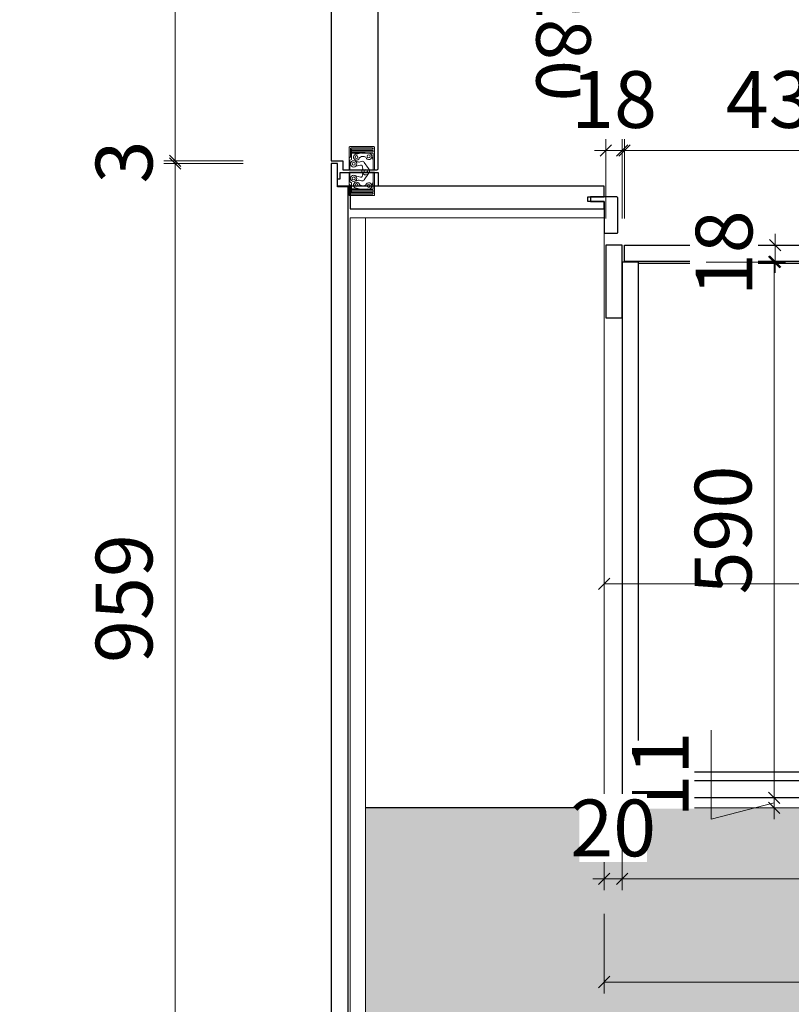
# Model space of a CAD drawing. Units: millimetres. Extents: x -182731 to 261765, y -54324 to -5745.
# Drawn here: x -86782 to -85931, y -38910 to -37825 of the extents above; entities that cross this region are included whole.
import ezdxf
from ezdxf.enums import TextEntityAlignment as Align

# ---------------------------------------------------------------- set-up
doc = ezdxf.new("R2010")
doc.units = ezdxf.units.MM
doc.header["$PDSIZE"] = 5
for name, color, linetype in [('!PboGS-ShadeDark', 251, 'Continuous'), ('0家具轮廓免漆', 161, 'Continuous'), ('0家具轮廓油漆', 30, 'Continuous'), ('BG&E - DIMENSIONS', 7, 'Continuous'), ('家具轮廓免漆', 161, 'Continuous'), ('家具轮廓油漆', 92, 'Continuous'), ('深化图', 30, 'Continuous')]:
    doc.layers.add(name, color=color, linetype=linetype)
for name, color, linetype, lineweight in [('!PboPL-EXwalls', 251, 'Continuous', 5), ('!PboPL-Walls', 251, 'Continuous', 5), ('000墙体线', 251, 'Continuous', 9)]:
    doc.layers.add(name, color=color, linetype=linetype, lineweight=lineweight)
doc.styles.add('微软雅黑', font='msyh.ttf')
doc.styles.add('潘皓', font='romans.shx', dxfattribs={"width": 0.65, "bigfont": 'chineset.shx'})
doc.dimstyles.new('潘皓', dxfattribs={"dimtxt": 2.5, "dimasz": 0.5, "dimexe": 0.5, "dimexo": 1, "dimgap": 1, "dimtad": 1, "dimdec": 1, "dimzin": 12, "dimdsep": 46, "dimtxsty": '潘皓', "dimblk": 'OBLIQUE', "dimcen": 2.5, "dimclrd": 256, "dimclre": 256, "dimclrt": 7, "dimadec": 0, "dimazin": 3, "dimtfac": 1, "dimtdec": 1, "dimtix": 1, "dimtmove": 1, "dimatfit": 3, "dimldrblk": 'jiantou', "dimfxl": 3, "dimfxlon": 1, "dimtolj": 1, "dimtzin": 0, "dimlwd": 9, "dimlwe": 9, "dimarcsym": 0})

# ---------------------------------------------------------------- blocks, each defined once
blk = doc.blocks.new('汉莎专用横向图框')
h = blk.add_hatch(color=7)
h.dxf.hatch_style = 1
h.paths.add_polyline_path([(2.014, 192.986), (2.014, 2), (277.986, 2), (277.986, 192.986)])
h.paths.add_polyline_path([(2.479, 192.521), (2.479, 2.464), (277.521, 2.464), (277.521, 192.521)], flags=16)
at = {"layer": '深化图', "color": 7, "lineweight": 13, "style": '微软雅黑', "flags": 12}
for tag, p in [('订单编号', (86.868, 13.607)), ('产品名称', (181.036, 13.607)), ('销售终端', (86.868, 6.179)), ('材质说明', (181.036, 6.179)), ('审核签名', (247.658, 6.179))]:
    blk.add_attdef(tag, text='', height=2.5, dxfattribs=at).set_placement(p, align=Align.MIDDLE_CENTER)
at = {"layer": '深化图', "color": 7, "lineweight": 13, "style": '微软雅黑'}
for tag, p in [('PAGE', (268.161, 13.607)), ('TOTALPAGE', (268.161, 6.179))]:
    blk.add_attdef(tag, text='', height=2.5, dxfattribs=at).set_placement(p, align=Align.MIDDLE_CENTER)
blk = doc.blocks.new('_Oblique')
at = {"color": 0, "lineweight": -2}
blk.add_line((-0.5, -0.5), (0.5, 0.5), dxfattribs=at)
blk = doc.blocks.new('*D1089')
at = {"layer": 'BG&E - DIMENSIONS', "color": 251, "linetype": 'ByBlock', "lineweight": 9, "true_color": 0x615f74, "transparency": 16777216}
for p, q in [((-3523, 6022.942684), (-3523, 5935.442684)), ((-263, 6022.942684), (-263, 5935.442684)), ((-3523, 5947.942684), (-263, 5947.942684))]:
    blk.add_line(p, q, dxfattribs=at)
at = {"layer": 'Defpoints', "color": 0, "linetype": 'ByBlock', "transparency": 16777216}
for p in [(-3523, 6140), (-263, 6140), (-263, 5947.942684)]:
    blk.add_point(p, dxfattribs=at)
at = {"layer": 'BG&E - DIMENSIONS', "color": 251, "linetype": 'ByBlock', "lineweight": 9, "true_color": 0x615f74, "transparency": 16777216, "xscale": 12.5, "yscale": 12.5, "zscale": 12.5, "rotation": 180}
blk.add_blockref('_Oblique', (-3523, 5947.942684), dxfattribs=at)
at = {"layer": 'BG&E - DIMENSIONS', "color": 251, "linetype": 'ByBlock', "lineweight": 9, "true_color": 0x615f74, "transparency": 16777216, "xscale": 12.5, "yscale": 12.5, "zscale": 12.5}
blk.add_blockref('_Oblique', (-263, 5947.942684), dxfattribs=at)
at = {"layer": 'BG&E - DIMENSIONS', "color": 7, "linetype": 'ByBlock', "transparency": 16777216, "insert": (-1893, 6004.192684), "char_height": 62.5, "attachment_point": 5, "style": '潘皓', "bg_fill": 3, "box_fill_scale": 1.1, "bg_fill_color": 256, "bg_fill_true_color": 13158600, "bg_fill_transparency": 0}
blk.add_mtext('\\A1;3260', dxfattribs=at)
blk = doc.blocks.new('jiantou')
at = {"layer": '0家具轮廓免漆'}
h = blk.add_hatch(color=1, dxfattribs=at)
h.dxf.hatch_style = 1
h.paths.add_polyline_path([(-1.5, 2.011), (2.812, 0), (-1.5, -2.011)])
at = {"layer": '0家具轮廓免漆', "color": 1}
for p, q in [((-1.5, -2.011), (-1.5, 2.011)), ((2.812, 0), (-1.5, 2.011)), ((2.812, 0), (-1.5, -2.011))]:
    blk.add_line(p, q, dxfattribs=at)
blk = doc.blocks.new('A$C70316ea9')
at = {"color": 251, "lineweight": 9}
for p, q in [((-14.8, 26.5), (-13.3, 28)), ((-10.9, 27.1), (0, 27.1)), ((12.9, 27.1), (2, 27.1)), ((16.8, 26.5), (15.3, 28)), ((-10.9, 1.6), (-15, 2.9)), ((12.9, 1.6), (17, 2.9))]:
    blk.add_line(p, q, dxfattribs=at)
for points in [[(-26, 27), (-26, 1, 0.414214), (-25, 0), (0, 0), (0, 28), (-25, 28, 0.414214)], [(28, 27), (28, 1, -0.414214), (27, 0), (2, 0), (2, 28), (27, 28, -0.414214)]]:
    blk.add_lwpolyline(points, format="xyb", close=True)
for points in [[(-14.8, 26.5), (-23.5, 26.5, 0.414214), (-24.5, 25.5), (-24.5, 2.5, 0.414214), (-23.5, 1.5), (-23.1, 1.5)], [(-18, 18.9), (-18.6, 25.2), (-19, 25.2, 0.437488), (-20, 24.1), (-19, 12.3)], [(16.8, 26.5), (25.5, 26.5, -0.414214), (26.5, 25.5), (26.5, 2.5, -0.414214), (25.5, 1.5), (25.1, 1.5)], [(20, 18.9), (20.6, 25.2), (21, 25.2, -0.437488), (22, 24.1), (21, 12.3)], [(-17.7, 19.9, 0.124687), (-18.7, 7.3, -7.584566)], [(-13.2, 16.8, 0.422569), (-14.2, 9.8, 50.914192)], [(-9, 17.2), (-9.7, 14.5, 0.316586), (-8.5, 11.3), (-1.8, 6.6)], [(-4.3, 20.8), (-5.7, 15.4, 0.292377), (-5.1, 13.6, 0.070727), (-1.7, 13, 2.973429)], [(6.3, 20.8), (7.7, 15.4, -0.292377), (7.1, 13.6, -0.070727), (3.7, 13, -2.973429)], [(11, 17.2), (11.7, 14.5, -0.316586), (10.5, 11.3), (3.8, 6.6)], [(15.2, 16.8, -0.422569), (16.2, 9.8, -50.914192)], [(19.7, 19.9, -0.124687), (20.7, 7.3, 7.584566)]]:
    blk.add_lwpolyline(points, format="xyb", dxfattribs=at)
for points in [[(-21.8, 1.5), (-21.8, 25.5), (-23.1, 25.5), (-23.1, 1.5)], [(-10.9, 27.1), (-11.9, 25.5), (-21.8, 25.5), (-21.8, 1.5)], [(-18.8, 15.8), (-18.8, 25.5), (-20.1, 25.5), (-20.1, 1.5)], [(12.9, 27.1), (13.9, 25.5), (23.8, 25.5), (23.8, 1.5)], [(20.8, 15.8), (20.8, 25.5), (22.1, 25.5), (22.1, 1.5)], [(23.8, 1.5), (23.8, 25.5), (25.1, 25.5), (25.1, 1.5)], [(-18.8, 1.5), (-18.8, 14.3)], [(20.8, 1.5), (20.8, 14.3)], [(-20.1, 1.5), (-21.8, 1.5)], [(0, 1.5), (-18.8, 1.5)], [(2, 1.5), (20.8, 1.5)], [(22.1, 1.5), (23.8, 1.5)]]:
    blk.add_lwpolyline(points, dxfattribs=at)
for centre, radius in [((-7, 23), 3.47), ((-7, 23), 1.61), ((9, 23), 3.47), ((9, 23), 1.61), ((-14.4, 19.9), 1.64), ((1, 9.7), 1.75), ((16.4, 19.9), 1.64), ((-15.3, 6.4), 1.7), ((17.3, 6.4), 1.7)]:
    blk.add_circle(centre, radius, dxfattribs=at)
for centre, radius, start, end in [((-14.4, 19.9), 3.31, 291.0069, 180), ((16.4, 19.9), 3.31, 0, 248.9931), ((-17.5, 17.3), 8.49, 358.8987, 25.0806), ((1, 9.7), 4.18, 50.5039, 311.6139), ((19.5, 17.3), 8.49, 154.9194, 181.1013), ((-15.3, 6.4), 3.5, 165.0205, 71.7331), ((17.3, 6.4), 3.5, 108.2669, 14.9795)]:
    blk.add_arc(centre, radius, start, end, dxfattribs=at)
blk = doc.blocks.new('*D290')
at = {"layer": 'BG&E - DIMENSIONS', "color": 251, "linetype": 'ByBlock', "lineweight": 9, "true_color": 0x615f74, "transparency": 16777216}
for p, q in [((-3920.8, 7607), (-4008.3, 7607)), ((-3995.8, 7607), (-3995.8, 6853)), ((-3920.8, 6853), (-4008.3, 6853))]:
    blk.add_line(p, q, dxfattribs=at)
at = {"layer": 'Defpoints', "color": 0, "linetype": 'ByBlock', "transparency": 16777216}
for p in [(-3824, 7607), (-3995.8, 6853), (-3824, 6853)]:
    blk.add_point(p, dxfattribs=at)
at = {"layer": 'BG&E - DIMENSIONS', "color": 251, "linetype": 'ByBlock', "lineweight": 9, "true_color": 0x615f74, "transparency": 16777216, "xscale": 12.5, "yscale": 12.5, "zscale": 12.5}
for p, rotation in [((-3995.8, 7607), 90), ((-3995.8, 6853), 270)]:
    blk.add_blockref('_Oblique', p, dxfattribs=dict(at, rotation=rotation))
at = {"layer": 'BG&E - DIMENSIONS', "color": 7, "linetype": 'ByBlock', "transparency": 16777216, "insert": (-4052.1, 7230), "char_height": 62.5, "attachment_point": 5, "rotation": 90, "style": '潘皓', "bg_fill": 3, "box_fill_scale": 1.1, "bg_fill_color": 256, "bg_fill_true_color": 13158600, "bg_fill_transparency": 0}
blk.add_mtext('\\A1;754', dxfattribs=at)
blk = doc.blocks.new('*D291')
at = {"layer": 'BG&E - DIMENSIONS', "color": 251, "linetype": 'ByBlock', "lineweight": 9, "true_color": 0x615f74, "transparency": 16777216}
for p, q in [((-3995.8, 6853), (-3995.8, 6865.5)), ((-3920.8, 6853), (-4008.3, 6853)), ((-3920.8, 6850), (-4008.3, 6850)), ((-3995.8, 6853), (-3995.8, 6850)), ((-3995.8, 6850), (-3995.8, 6837.5))]:
    blk.add_line(p, q, dxfattribs=at)
at = {"layer": 'Defpoints', "color": 0, "linetype": 'ByBlock', "transparency": 16777216}
for p in [(-3995.8, 6850), (-3824, 6853), (-3824, 6850)]:
    blk.add_point(p, dxfattribs=at)
at = {"layer": 'BG&E - DIMENSIONS', "color": 251, "linetype": 'ByBlock', "lineweight": 9, "true_color": 0x615f74, "transparency": 16777216, "xscale": 12.5, "yscale": 12.5, "zscale": 12.5}
for p, rotation in [((-3995.8, 6853), 270), ((-3995.8, 6850), 90)]:
    blk.add_blockref('_Oblique', p, dxfattribs=dict(at, rotation=rotation))
at = {"layer": 'BG&E - DIMENSIONS', "color": 7, "linetype": 'ByBlock', "transparency": 16777216, "insert": (-4052.1, 6851.5), "char_height": 62.5, "attachment_point": 5, "rotation": 90, "style": '潘皓', "bg_fill": 3, "box_fill_scale": 1.1, "bg_fill_color": 256, "bg_fill_true_color": 13158600, "bg_fill_transparency": 0}
blk.add_mtext('\\A1;3', dxfattribs=at)
blk = doc.blocks.new('*D319')
at = {"layer": 'BG&E - DIMENSIONS', "color": 251, "linetype": 'ByBlock', "lineweight": 9, "true_color": 0x615f74, "transparency": 16777216}
for p, q in [((-3920.8, 6850), (-4008.3, 6850)), ((-3995.8, 6850), (-3995.8, 5891)), ((-3920.8, 5891), (-4008.3, 5891))]:
    blk.add_line(p, q, dxfattribs=at)
at = {"layer": 'Defpoints', "color": 0, "linetype": 'ByBlock', "transparency": 16777216}
for p in [(-3824, 6850), (-3995.8, 5891), (-3824, 5891)]:
    blk.add_point(p, dxfattribs=at)
at = {"layer": 'BG&E - DIMENSIONS', "color": 251, "linetype": 'ByBlock', "lineweight": 9, "true_color": 0x615f74, "transparency": 16777216, "xscale": 12.5, "yscale": 12.5, "zscale": 12.5}
for p, rotation in [((-3995.8, 6850), 90), ((-3995.8, 5891), 270)]:
    blk.add_blockref('_Oblique', p, dxfattribs=dict(at, rotation=rotation))
at = {"layer": 'BG&E - DIMENSIONS', "color": 7, "linetype": 'ByBlock', "transparency": 16777216, "insert": (-4052.1, 6370.5), "char_height": 62.5, "attachment_point": 5, "rotation": 90, "style": '潘皓', "bg_fill": 3, "box_fill_scale": 1.1, "bg_fill_color": 256, "bg_fill_true_color": 13158600, "bg_fill_transparency": 0}
blk.add_mtext('\\A1;959', dxfattribs=at)
blk = doc.blocks.new('*D317')
at = {"layer": 'BG&E - DIMENSIONS', "color": 251, "linetype": 'ByBlock', "lineweight": 9, "true_color": 0x615f74, "transparency": 16777216}
for p, q in [((-3523, 6461.8), (-3523, 6374.3)), ((-863, 6461.8), (-863, 6374.3)), ((-3523, 6386.8), (-863, 6386.8))]:
    blk.add_line(p, q, dxfattribs=at)
at = {"layer": 'Defpoints', "color": 0, "linetype": 'ByBlock', "transparency": 16777216}
for p in [(-3523, 6549), (-863, 6549), (-863, 6386.8)]:
    blk.add_point(p, dxfattribs=at)
at = {"layer": 'BG&E - DIMENSIONS', "color": 251, "linetype": 'ByBlock', "lineweight": 9, "true_color": 0x615f74, "transparency": 16777216, "xscale": 12.5, "yscale": 12.5, "zscale": 12.5, "rotation": 180}
blk.add_blockref('_Oblique', (-3523, 6386.8), dxfattribs=at)
at = {"layer": 'BG&E - DIMENSIONS', "color": 251, "linetype": 'ByBlock', "lineweight": 9, "true_color": 0x615f74, "transparency": 16777216, "xscale": 12.5, "yscale": 12.5, "zscale": 12.5}
blk.add_blockref('_Oblique', (-863, 6386.8), dxfattribs=at)
at = {"layer": 'BG&E - DIMENSIONS', "color": 7, "linetype": 'ByBlock', "transparency": 16777216, "insert": (-2193, 6443), "char_height": 62.5, "attachment_point": 5, "style": '潘皓', "bg_fill": 3, "box_fill_scale": 1.1, "bg_fill_color": 256, "bg_fill_true_color": 13158600, "bg_fill_transparency": 0}
blk.add_mtext('\\A1;2660', dxfattribs=at)
blk = doc.blocks.new('*D366')
at = {"layer": 'BG&E - DIMENSIONS', "color": 251, "linetype": 'ByBlock', "lineweight": 9, "true_color": 0x615f74, "transparency": 16777216}
for p, q in [((-3334.5, 6760), (-3334.5, 6772.5)), ((-3409.5, 6760), (-3322, 6760)), ((-3334.5, 6760), (-3334.5, 6742)), ((-3409.5, 6742), (-3322, 6742)), ((-3334.5, 6742), (-3334.5, 6729.5))]:
    blk.add_line(p, q, dxfattribs=at)
at = {"layer": 'Defpoints', "color": 0, "linetype": 'ByBlock', "transparency": 16777216}
for p in [(-3500.5, 6760), (-3500.5, 6742), (-3334.5, 6742)]:
    blk.add_point(p, dxfattribs=at)
at = {"layer": 'BG&E - DIMENSIONS', "color": 251, "linetype": 'ByBlock', "lineweight": 9, "true_color": 0x615f74, "transparency": 16777216, "xscale": 12.5, "yscale": 12.5, "zscale": 12.5}
for p, rotation in [((-3334.5, 6760), 270), ((-3334.5, 6742), 90)]:
    blk.add_blockref('_Oblique', p, dxfattribs=dict(at, rotation=rotation))
at = {"layer": 'BG&E - DIMENSIONS', "color": 7, "linetype": 'ByBlock', "transparency": 16777216, "insert": (-3390.8, 6751), "char_height": 62.5, "attachment_point": 5, "rotation": 90, "style": '潘皓', "bg_fill": 3, "box_fill_scale": 1.1, "bg_fill_color": 256, "bg_fill_true_color": 13158600, "bg_fill_transparency": 0}
blk.add_mtext('\\A1;18', dxfattribs=at)
blk = doc.blocks.new('*D318')
at = {"layer": 'BG&E - DIMENSIONS', "color": 251, "linetype": 'ByBlock', "lineweight": 9, "true_color": 0x615f74, "transparency": 16777216}
for p, q in [((-3410.5, 6741), (-3323, 6741)), ((-3335.5, 6741), (-3335.5, 6151)), ((-3410.5, 6151), (-3323, 6151))]:
    blk.add_line(p, q, dxfattribs=at)
at = {"layer": 'Defpoints', "color": 0, "linetype": 'ByBlock', "transparency": 16777216}
for p in [(-3503, 6741), (-3503, 6151), (-3335.5, 6151)]:
    blk.add_point(p, dxfattribs=at)
at = {"layer": 'BG&E - DIMENSIONS', "color": 251, "linetype": 'ByBlock', "lineweight": 9, "true_color": 0x615f74, "transparency": 16777216, "xscale": 12.5, "yscale": 12.5, "zscale": 12.5}
for p, rotation in [((-3335.5, 6741), 90), ((-3335.5, 6151), 270)]:
    blk.add_blockref('_Oblique', p, dxfattribs=dict(at, rotation=rotation))
at = {"layer": 'BG&E - DIMENSIONS', "color": 7, "linetype": 'ByBlock', "transparency": 16777216, "insert": (-3391.8, 6446), "char_height": 62.5, "attachment_point": 5, "rotation": 90, "style": '潘皓', "bg_fill": 3, "box_fill_scale": 1.1, "bg_fill_color": 256, "bg_fill_true_color": 13158600, "bg_fill_transparency": 0}
blk.add_mtext('\\A1;590', dxfattribs=at)
blk = doc.blocks.new('*D1067')
at = {"layer": 'BG&E - DIMENSIONS', "color": 251, "linetype": 'ByBlock', "lineweight": 9, "true_color": 0x615f74, "transparency": 16777216}
for p, q in [((-3404.8, 6127.2), (-3404.8, 6225.6)), ((-3335.5, 6151), (-3335.5, 6163.5)), ((-3335.5, 6145.5), (-3404.8, 6127.2)), ((-3335.5, 6151), (-3348, 6151)), ((-3335.5, 6151), (-3335.5, 6140)), ((-3335.5, 6151), (-3335.5, 6140)), ((-3335.5, 6140), (-3348, 6140)), ((-3335.5, 6140), (-3335.5, 6127.5))]:
    blk.add_line(p, q, dxfattribs=at)
at = {"layer": 'Defpoints', "color": 0, "linetype": 'ByBlock', "transparency": 16777216}
for p in [(-3335.5, 6151), (-3335.5, 6140), (-3335.5, 6140)]:
    blk.add_point(p, dxfattribs=at)
at = {"layer": 'BG&E - DIMENSIONS', "color": 251, "linetype": 'ByBlock', "lineweight": 9, "true_color": 0x615f74, "transparency": 16777216, "xscale": 12.5, "yscale": 12.5, "zscale": 12.5}
for p, rotation in [((-3335.5, 6151), 270), ((-3335.5, 6140), 90)]:
    blk.add_blockref('_Oblique', p, dxfattribs=dict(at, rotation=rotation))
at = {"layer": 'BG&E - DIMENSIONS', "color": 7, "linetype": 'ByBlock', "transparency": 16777216, "insert": (-3461.1, 6176.4), "char_height": 62.5, "attachment_point": 5, "rotation": 90, "style": '潘皓', "bg_fill": 3, "box_fill_scale": 1.1, "bg_fill_color": 256, "bg_fill_true_color": 13158600, "bg_fill_transparency": 0}
blk.add_mtext('\\A1;11', dxfattribs=at)
blk = doc.blocks.new('*D1309')
at = {"layer": 'BG&E - DIMENSIONS', "color": 251, "linetype": 'ByBlock', "lineweight": 9, "true_color": 0x615f74, "transparency": 16777216}
for p, q in [((-3503, 6126), (-3503, 6049)), ((-3523, 6115), (-3523, 6049)), ((-3523, 6061.5), (-3535.5, 6061.5)), ((-3523, 6061.5), (-3503, 6061.5)), ((-3503, 6061.5), (-3490.5, 6061.5))]:
    blk.add_line(p, q, dxfattribs=at)
at = {"layer": 'Defpoints', "color": 0, "linetype": 'ByBlock', "transparency": 16777216}
blk.add_point((-3503, 6061.5), dxfattribs=at)
at = {"layer": 'BG&E - DIMENSIONS', "color": 251, "linetype": 'ByBlock', "lineweight": 9, "true_color": 0x615f74, "transparency": 16777216, "xscale": 12.5, "yscale": 12.5, "zscale": 12.5}
blk.add_blockref('_Oblique', (-3523, 6061.5), dxfattribs=at)
at = {"layer": 'BG&E - DIMENSIONS', "color": 251, "linetype": 'ByBlock', "lineweight": 9, "true_color": 0x615f74, "transparency": 16777216, "xscale": 12.5, "yscale": 12.5, "zscale": 12.5, "rotation": 180}
blk.add_blockref('_Oblique', (-3503, 6061.5), dxfattribs=at)
at = {"layer": 'BG&E - DIMENSIONS', "color": 7, "linetype": 'ByBlock', "transparency": 16777216, "insert": (-3513, 6117.7), "char_height": 62.5, "attachment_point": 5, "style": '潘皓', "bg_fill": 3, "box_fill_scale": 1.1, "bg_fill_color": 256, "bg_fill_true_color": 13158600, "bg_fill_transparency": 0}
blk.add_mtext('\\A1;20', dxfattribs=at)
at = {"layer": 'Defpoints', "color": 0, "linetype": 'ByBlock', "transparency": 16777216}
for p in [(-3503, 6151), (-3523, 6140)]:
    blk.add_point(p, dxfattribs=at)
blk = doc.blocks.new('*D1068')
at = {"layer": 'BG&E - DIMENSIONS', "color": 251, "linetype": 'ByBlock', "lineweight": 9, "true_color": 0x615f74, "transparency": 16777216}
for p, q in [((-3503, 6126), (-3503, 6049)), ((-2623, 6126), (-2623, 6049)), ((-3503, 6061.5), (-2623, 6061.5))]:
    blk.add_line(p, q, dxfattribs=at)
at = {"layer": 'Defpoints', "color": 0, "linetype": 'ByBlock', "transparency": 16777216}
for p in [(-3503, 6151), (-2623, 6151), (-2623, 6061.5)]:
    blk.add_point(p, dxfattribs=at)
at = {"layer": 'BG&E - DIMENSIONS', "color": 251, "linetype": 'ByBlock', "lineweight": 9, "true_color": 0x615f74, "transparency": 16777216, "xscale": 12.5, "yscale": 12.5, "zscale": 12.5, "rotation": 180}
blk.add_blockref('_Oblique', (-3503, 6061.5), dxfattribs=at)
at = {"layer": 'BG&E - DIMENSIONS', "color": 251, "linetype": 'ByBlock', "lineweight": 9, "true_color": 0x615f74, "transparency": 16777216, "xscale": 12.5, "yscale": 12.5, "zscale": 12.5}
blk.add_blockref('_Oblique', (-2623, 6061.5), dxfattribs=at)
at = {"layer": 'BG&E - DIMENSIONS', "color": 7, "linetype": 'ByBlock', "transparency": 16777216, "insert": (-3063, 6117.7), "char_height": 62.5, "attachment_point": 5, "style": '潘皓', "bg_fill": 3, "box_fill_scale": 1.1, "bg_fill_color": 256, "bg_fill_true_color": 13158600, "bg_fill_transparency": 0}
blk.add_mtext('\\A1;880', dxfattribs=at)
blk = doc.blocks.new('*D365')
at = {"layer": 'BG&E - DIMENSIONS', "color": 251, "linetype": 'ByBlock', "lineweight": 9, "true_color": 0x615f74, "transparency": 16777216}
for p, q in [((-3500.5, 6789.2), (-3500.5, 6876.7)), ((-3064, 6789.2), (-3064, 6876.7)), ((-3064, 6864.2), (-3500.5, 6864.2))]:
    blk.add_line(p, q, dxfattribs=at)
at = {"layer": 'Defpoints', "color": 0, "linetype": 'ByBlock', "transparency": 16777216}
for p in [(-3500.5, 6864.2), (-3500.5, 6760), (-3064, 6760)]:
    blk.add_point(p, dxfattribs=at)
at = {"layer": 'BG&E - DIMENSIONS', "color": 251, "linetype": 'ByBlock', "lineweight": 9, "true_color": 0x615f74, "transparency": 16777216, "xscale": 12.5, "yscale": 12.5, "zscale": 12.5, "rotation": 180}
blk.add_blockref('_Oblique', (-3500.5, 6864.2), dxfattribs=at)
at = {"layer": 'BG&E - DIMENSIONS', "color": 251, "linetype": 'ByBlock', "lineweight": 9, "true_color": 0x615f74, "transparency": 16777216, "xscale": 12.5, "yscale": 12.5, "zscale": 12.5}
blk.add_blockref('_Oblique', (-3064, 6864.2), dxfattribs=at)
at = {"layer": 'BG&E - DIMENSIONS', "color": 7, "linetype": 'ByBlock', "transparency": 16777216, "insert": (-3282.3, 6920.4), "char_height": 62.5, "attachment_point": 5, "style": '潘皓', "bg_fill": 3, "box_fill_scale": 1.1, "bg_fill_color": 256, "bg_fill_true_color": 13158600, "bg_fill_transparency": 0}
blk.add_mtext('\\A1;436.5', dxfattribs=at)
blk = doc.blocks.new('*D367')
at = {"layer": 'BG&E - DIMENSIONS', "color": 251, "linetype": 'ByBlock', "lineweight": 9, "true_color": 0x615f74, "transparency": 16777216}
for p, q in [((-3521, 6789.2), (-3521, 6876.7)), ((-3503, 6789.2), (-3503, 6876.7)), ((-3521, 6864.2), (-3533.5, 6864.2)), ((-3503, 6864.2), (-3521, 6864.2)), ((-3503, 6864.2), (-3490.5, 6864.2))]:
    blk.add_line(p, q, dxfattribs=at)
at = {"layer": 'Defpoints', "color": 0, "linetype": 'ByBlock', "transparency": 16777216}
for p in [(-3521, 6864.2), (-3521, 6760), (-3503, 6760)]:
    blk.add_point(p, dxfattribs=at)
at = {"layer": 'BG&E - DIMENSIONS', "color": 251, "linetype": 'ByBlock', "lineweight": 9, "true_color": 0x615f74, "transparency": 16777216, "xscale": 12.5, "yscale": 12.5, "zscale": 12.5}
blk.add_blockref('_Oblique', (-3521, 6864.2), dxfattribs=at)
at = {"layer": 'BG&E - DIMENSIONS', "color": 251, "linetype": 'ByBlock', "lineweight": 9, "true_color": 0x615f74, "transparency": 16777216, "xscale": 12.5, "yscale": 12.5, "zscale": 12.5, "rotation": 180}
blk.add_blockref('_Oblique', (-3503, 6864.2), dxfattribs=at)
at = {"layer": 'BG&E - DIMENSIONS', "color": 7, "linetype": 'ByBlock', "transparency": 16777216, "insert": (-3512, 6920.4), "char_height": 62.5, "attachment_point": 5, "style": '潘皓', "bg_fill": 3, "box_fill_scale": 1.1, "bg_fill_color": 256, "bg_fill_true_color": 13158600, "bg_fill_transparency": 0}
blk.add_mtext('\\A1;18', dxfattribs=at)
blk = doc.blocks.new('YQ0813105959')
at = {"lineweight": 9}
h = blk.add_hatch(dxfattribs=at)
h.set_pattern_fill('钢筋混凝土', color=251, scale=20, pattern_type=2)
h.set_pattern_definition([(45, (93613.405, 16615.537), (-35.35534, 35.35534), []), (50, (93613.4, 16615.54), (143.45204, -12.55043), [15, -165]), (355, (93613.4, 16615.54), (-27.75027, 150.43843), [12, -132]), (100.4514, (93625.36, 16614.49), (115.70188, 137.8879), [12.74804, -140.22842]), (46.1842, (93613.4, 16655.54), (213.4482, -33.1038), [22.5, -247.5]), (96.6356, (93631.2, 16652.78), (186.93254, 194.82357), [19.12206, -210.3426]), (351.1842, (93613.4, 16655.54), (186.9324, 194.8237), [18, -198]), (21, (93633.4, 16645.54), (119.38141, -80.52378), [15, -165]), (326, (93633.4, 16645.54), (48.66307, 145.03), [12, -132]), (71.4514, (93643.35, 16638.83), (168.04453, 64.5061), [12.74804, -140.22842]), (37.5, (93613.405, 16615.537), (2.43197, 66.57877), [0, -130.4, 0, -134, 0, -132.5]), (7.5, (93613.405, 16615.54), (52.61391, 78.88234), [0, -76.4, 0, -127.4, 0, -50.5]), (327.5, (93568.805, 16615.537), (106.764487, -4.510974), [0, -50, 0, -156, 0, -207]), (317.5, (93548.805, 16615.54), (116.63723, 20.021), [0, -65, 0, -103.6, 0, -147])])
h.paths.add_polyline_path([(-240, 5910), (-3623, 5910), (-3786, 5910), (-3786, 6140), (-3623, 6140), (-263, 6140), (-263, 7230), (0, 7230), (0, 5280), (-240, 5280)])
at = {"layer": '!PboGS-ShadeDark'}
blk.add_line((-3523, 6140), (-3786, 6140), dxfattribs=at)
at = {"layer": '!PboPL-EXwalls', "lineweight": 15}
blk.add_line((-3523, 6140), (-263, 6140), dxfattribs=at)
at = {"layer": '!PboPL-Walls', "ltscale": 6}
blk.add_lwpolyline([(-3553, 5910), (-3553, 5275), (-3803, 5275), (-3803, 6790), (-3523, 6790), (-3523, 6140)], dxfattribs=at)
at = {"color": 6}
blk.add_lwpolyline([(-3786, 6790), (-3786, 5275), (-3803, 5275), (-3803, 6790)], close=True, dxfattribs=at)
at = {"layer": '家具轮廓免漆'}
blk.add_lwpolyline([(-3490, 6179), (-3490, 6170), (-2636, 6170), (-2636, 6179)], close=True, dxfattribs=at)
at = {"layer": '家具轮廓油漆'}
for points in [[(-3503, 6760), (-3521, 6760), (-3521, 6680), (-3503, 6680)], [(-3064, 6760), (-3064, 6742), (-3500.5, 6742), (-3500.5, 6760)]]:
    blk.add_lwpolyline(points, close=True, dxfattribs=at)
at = {"layer": '深化图', "color": 30}
blk.add_lwpolyline([(-3824, 7607), (-3824, 6853), (-3811, 6853), (-3811, 6843), (-3773.5, 6843, 0.4142136), (-3772, 6844.5), (-3772, 7615.5, 0.4142136), (-3773.5, 7617), (-3811, 7617), (-3811, 7607)], format="xyb", close=True, dxfattribs=at)
for points in [[(-3819, 5891), (-3819, 5903), (-3814, 5903), (-3814, 5891), (-3805, 5891), (-3805, 6824), (-3817, 6824), (-3817, 6850), (-3824, 6850), (-3824, 5891)], [(-3523, 6808), (-3541, 6808), (-3541, 6813), (-3523, 6813), (-3523, 6825), (-3803, 6825), (-3803, 6800), (-3523, 6800)]]:
    blk.add_lwpolyline(points, close=True, dxfattribs=at)
blk.add_lwpolyline([(-3817, 6833), (-3814, 6833), (-3814, 6840), (-3772, 6840), (-3772, 6825), (-3817, 6825), (-3817, 6833)], dxfattribs=at)
blk.add_lwpolyline([(-3523, 6808), (-3523, 6773), (-3509, 6773, 0.4142136), (-3508, 6774), (-3508, 6812, 0.4142136), (-3509, 6813), (-3538, 6813), (-3538, 6808), (-3523, 6808)], format="xyb", dxfattribs=at)
at = {"rotation": 89.99999999999993}
blk.add_blockref('A$C70316ea9', (-3776, 6840.5), dxfattribs=at)
at = {"layer": '0家具轮廓油漆', "insert": (-3537.66, 8645.08), "char_height": 60, "width": 2803.2618, "attachment_point": 1, "rotation": 270, "style": '微软雅黑'}
blk.add_mtext('\\pxqc;{\\fSimHei|b0|i0|c134|p49;\\C6;2280-18*880*280\\P右里推}', dxfattribs=at)
at = {"layer": 'BG&E - DIMENSIONS', "color": 161, "linetype": 'ByBlock'}
dim = blk.add_linear_dim(base=(-3995.83, 6853), p1=(-3824, 7607), p2=(-3824, 6853), angle=90, dimstyle='潘皓', override={"dimscale": 25, "dimtfill": 1}, dxfattribs=at)
dim.commit()
dim.dimension.update_dxf_attribs({"geometry": '*D290', "text_midpoint": (-4052.08, 7230)})
at = {"layer": 'BG&E - DIMENSIONS', "color": 6, "linetype": 'ByBlock'}
dim = blk.add_linear_dim(base=(-863, 6386.77), p1=(-3523, 6548.97), p2=(-863, 6548.97), dimstyle='潘皓', override={"dimscale": 25, "dimtfill": 1}, dxfattribs=at)
dim.commit()
dim.dimension.update_dxf_attribs({"geometry": '*D317', "text_midpoint": (-2193, 6443.02)})
at = {"layer": 'BG&E - DIMENSIONS', "color": 251, "linetype": 'ByBlock'}
dim = blk.add_linear_dim(base=(-263, 5947.94), p1=(-3523, 6140), p2=(-263, 6140), dimstyle='潘皓', override={"dimscale": 25, "dimtfill": 1}, dxfattribs=at)
dim.commit()
dim.dimension.update_dxf_attribs({"geometry": '*D1089', "text_midpoint": (-1893, 6004.19)})
at = {"layer": '家具轮廓免漆'}
for points in [[(-3485, 6741), (-3503, 6741), (-3503, 6151), (-3485, 6151)], [(-2641, 6151), (-3485, 6151), (-3485, 6740), (-2641, 6740)]]:
    blk.add_lwpolyline(points, close=True, dxfattribs=at)
at = {"layer": 'BG&E - DIMENSIONS', "color": 161, "linetype": 'ByBlock'}
dim = blk.add_linear_dim(base=(-3995.83, 6850), p1=(-3824, 6853), p2=(-3824, 6850), angle=90, dimstyle='潘皓', override={"dimscale": 25, "dimtfill": 1}, dxfattribs=at)
dim.commit()
dim.dimension.update_dxf_attribs({"geometry": '*D291', "text_midpoint": (-4052.08, 6851.5)})
dim = blk.add_linear_dim(base=(-3995.83, 5891), p1=(-3824, 6850), p2=(-3824, 5891), angle=90, dimstyle='潘皓', override={"dimscale": 25, "dimtfill": 1}, dxfattribs=at)
dim.commit()
dim.dimension.update_dxf_attribs({"geometry": '*D319', "text_midpoint": (-4052.08, 6370.5)})
at = {"layer": 'BG&E - DIMENSIONS', "color": 6, "linetype": 'ByBlock'}
dim = blk.add_linear_dim(base=(-3334.53, 6742), p1=(-3500.5, 6760), p2=(-3500.5, 6742), angle=90, dimstyle='潘皓', override={"dimscale": 25, "dimtfill": 1}, dxfattribs=at)
dim.commit()
dim.dimension.update_dxf_attribs({"geometry": '*D366', "text_midpoint": (-3390.78, 6751)})
dim = blk.add_linear_dim(base=(-3500.5, 6864.18), p1=(-3064, 6760), p2=(-3500.5, 6760), dimstyle='潘皓', override={"dimscale": 25, "dimtfill": 1}, dxfattribs=at)
dim.commit()
dim.dimension.update_dxf_attribs({"geometry": '*D365', "text_midpoint": (-3282.25, 6920.43)})
dim = blk.add_linear_dim(base=(-3335.53, 6151), p1=(-3503, 6741), p2=(-3503, 6151), angle=90, dimstyle='潘皓', override={"dimscale": 25, "dimtfill": 1}, dxfattribs=at)
dim.commit()
dim.dimension.update_dxf_attribs({"geometry": '*D318', "text_midpoint": (-3391.78, 6446)})
dim = blk.add_linear_dim(base=(-3521, 6864.18), p1=(-3503, 6760), p2=(-3521, 6760), dimstyle='潘皓', override={"dimscale": 25, "dimtfill": 1}, dxfattribs=at)
dim.commit()
dim.dimension.update_dxf_attribs({"geometry": '*D367', "text_midpoint": (-3512, 6920.43)})
dim = blk.add_linear_dim(base=(-3335.53, 6140), p1=(-3335.53, 6151), p2=(-3335.53, 6140), angle=90, dimstyle='潘皓', override={"dimscale": 25, "dimtfill": 1}, dxfattribs=at)
dim.commit()
dim.dimension.update_dxf_attribs({"geometry": '*D1067', "text_midpoint": (-3404.83, 6152.23), "dimtype": 128})
dim = blk.add_linear_dim(base=(-3503, 6061.49), p1=(-3523, 6140), p2=(-3503, 6151), dimstyle='潘皓', override={"dimscale": 25, "dimtfill": 1}, dxfattribs=at)
dim.commit()
dim.dimension.update_dxf_attribs({"geometry": '*D1309', "text_midpoint": (-3513, 6117.74)})
dim = blk.add_linear_dim(base=(-2623, 6061.49), p1=(-3503, 6151), p2=(-2623, 6151), dimstyle='潘皓', override={"dimscale": 25, "dimtfill": 1}, dxfattribs=at)
dim.commit()
dim.dimension.update_dxf_attribs({"geometry": '*D1068', "text_midpoint": (-3063, 6117.74)})

msp = doc.modelspace()

# ---------------------------------------------------------------- block references
at = {"layer": '家具轮廓免漆', "xscale": 87.99999999999994, "yscale": 87.99999999999994, "zscale": 87.99999999999994}
msp.add_blockref('汉莎专用横向图框', (-102174.62, -50199.78), dxfattribs=at)

# ---------------------------------------------------------------- next in the draw order: block references
at = {"layer": '000墙体线'}
msp.add_blockref('YQ0813105959', (-82614.43, -44833.49), dxfattribs=at)

doc.saveas('drawing.dxf')
